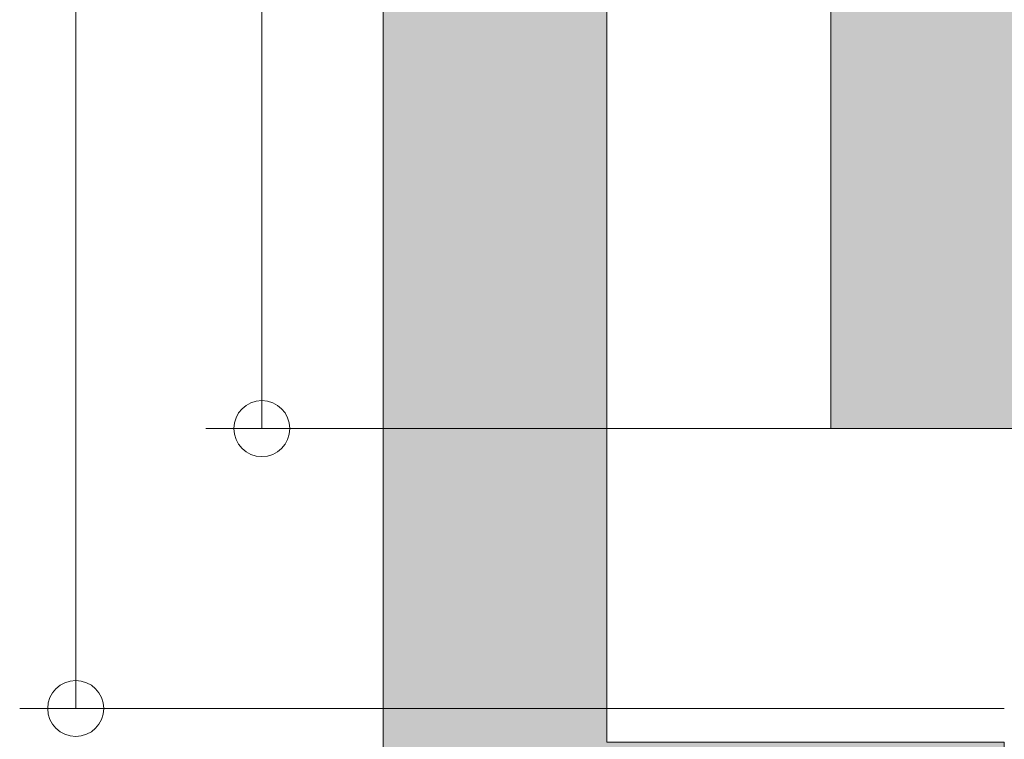
# Model space of a CAD drawing. Units: millimetres. Extents: x 0 to 210, y 0 to 297.
# Drawn here: x 75 to 92, y 227 to 239 of the extents above; entities that cross this region are included whole.
import ezdxf

# ---------------------------------------------------------------- set-up
doc = ezdxf.new("R2010")
doc.units = ezdxf.units.MM
for name, color, linetype, lineweight in [('ENOR_cotasyejes', 45, 'Continuous', 0), ('ENOR_muro', 140, 'Continuous', 0), ('ENOR_ptasycabina', 125, 'Continuous', 0)]:
    doc.layers.add(name, color=color, linetype=linetype, lineweight=lineweight)
doc.layers.add('ENOR_trama 1', color=8, linetype='Continuous')
doc.layers.add('ENOR_trama 2', color=254, linetype='Continuous')
doc.styles.add('ARIALNARROW', font='ARIALN.TTF')
doc.dimstyles.new('enor_GEN_60', dxfattribs={"dimtxt": 0.1, "dimasz": 0.05, "dimexe": 0.05, "dimexo": 0, "dimgap": 0.01, "dimtad": 1, "dimdec": 0, "dimlfac": 1000, "dimrnd": 0.005, "dimtxsty": 'ARIALNARROW', "dimblk": 'ORIGIN', "dimcen": 0.1, "dimadec": 0, "dimazin": 0, "dimtfac": 1, "dimtdec": 0, "dimtmove": 0, "dimatfit": 3, "dimldrblk": 'ORIGIN', "dimfxl": 0, "dimarcsym": 0})

# ---------------------------------------------------------------- blocks, each defined once
blk = doc.blocks.new('_Origin')
at = {"color": 0, "linetype": 'ByBlock', "lineweight": -2}
blk.add_line((0, 0), (-1, 0), dxfattribs=at)
blk.add_circle((0, 0), 0.5, dxfattribs=at)
blk = doc.blocks.new('*D24')
at = {"layer": 'Defpoints', "color": 0}
for p in [(0.4, -0.48), (-0.10829, -1.88), (0.4, -1.88)]:
    blk.add_point(p, dxfattribs=at)
at = {"layer": 'ENOR_cotasyejes', "color": 0, "lineweight": -2}
for p, q in [((0.4, -0.48), (-0.15829, -0.48)), ((-0.10829, -0.53), (-0.10829, -1.83)), ((0.4, -1.88), (-0.15829, -1.88))]:
    blk.add_line(p, q, dxfattribs=at)
at = {"layer": 'ENOR_cotasyejes', "color": 0, "lineweight": -2, "xscale": 0.05, "yscale": 0.05, "zscale": 0.05}
for p, rotation in [((-0.10829, -0.48), 90), ((-0.10829, -1.88), 270)]:
    blk.add_blockref('_Origin', p, dxfattribs=dict(at, rotation=rotation))
at = {"layer": 'ENOR_cotasyejes', "color": 0, "lineweight": 0, "insert": (-0.16934, -1.18), "char_height": 0.1, "attachment_point": 5, "rotation": 90, "style": 'ARIALNARROW'}
blk.add_mtext('1400', dxfattribs=at)
blk = doc.blocks.new('*D25')
at = {"layer": 'Defpoints', "color": 0}
for p in [(-0.27456, -0.23), (0.2, -0.23), (0.2, -2.13)]:
    blk.add_point(p, dxfattribs=at)
at = {"layer": 'ENOR_cotasyejes', "color": 0, "lineweight": -2}
for p, q in [((0.2, -0.23), (-0.32456, -0.23)), ((-0.27456, -2.08), (-0.27456, -0.28)), ((0.2, -2.13), (-0.32456, -2.13))]:
    blk.add_line(p, q, dxfattribs=at)
at = {"layer": 'ENOR_cotasyejes', "color": 0, "lineweight": -2, "xscale": 0.05, "yscale": 0.05, "zscale": 0.05}
for p, rotation in [((-0.27456, -0.23), 90), ((-0.27456, -2.13), 270)]:
    blk.add_blockref('_Origin', p, dxfattribs=dict(at, rotation=rotation))
at = {"layer": 'ENOR_cotasyejes', "color": 0, "lineweight": 0, "insert": (-0.33562, -1.18), "char_height": 0.1, "attachment_point": 5, "rotation": 90, "style": 'ARIALNARROW'}
blk.add_mtext('1900', dxfattribs=at)
blk = doc.blocks.new('MA_1010_2AA')
at = {"layer": 'ENOR_trama 1'}
blk.add_hatch(color=256, dxfattribs=at).paths.add_polyline_path([(0, -2.36), (0.555, -2.36), (0.555, -2.16), (0.2, -2.16), (0.2, -0.2), (0.555, -0.2), (0.555, 0), (0, 0)])
at = {"layer": 'ENOR_trama 2', "lineweight": 0}
blk.add_hatch(color=256, dxfattribs=at).paths.add_polyline_path([(0.4, -0.48), (0.4, -1.88), (1.75, -1.88), (1.75, -0.48)])
at = {"layer": 'ENOR_muro'}
blk.add_line((0.2, -2.13), (0.555, -2.13), dxfattribs=at)
at = {"layer": 'ENOR_muro', "lineweight": 0}
blk.add_lwpolyline([(0.555, -0.2), (0.555, 0), (0, 0), (0, -2.36), (0.555, -2.36), (0.555, -2.16), (0.2, -2.16), (0.2, -0.2), (0.555, -0.2)], close=True, dxfattribs=at)
at = {"layer": 'ENOR_ptasycabina', "lineweight": 0}
blk.add_lwpolyline([(0.4, -0.48), (1.75, -0.48), (1.75, -1.88), (0.4, -1.88)], close=True, dxfattribs=at)
at = {"layer": 'ENOR_cotasyejes', "lineweight": 0}
dim = blk.add_linear_dim(base=(-0.27456, -0.23), p1=(0.2, -2.13), p2=(0.2, -0.23), angle=90, text='1900', dimstyle='enor_GEN_60', dxfattribs=at)
dim.commit()
dim.dimension.update_dxf_attribs({"geometry": '*D25', "text_midpoint": (-0.33562, -1.18)})
dim = blk.add_linear_dim(base=(-0.10829, -1.88), p1=(0.4, -0.48), p2=(0.4, -1.88), angle=90, dimstyle='enor_GEN_60', dxfattribs=at)
dim.commit()
dim.dimension.update_dxf_attribs({"geometry": '*D24', "text_midpoint": (-0.16934, -1.18)})
blk = doc.blocks.new('MA_1010_ficha 5')
at = {"layer": 'ENOR_muro', "xscale": 20, "yscale": 20, "zscale": 20}
blk.add_blockref('MA_1010_2AA', (81.364, 269.693), dxfattribs=at)

msp = doc.modelspace()

# ---------------------------------------------------------------- block references
at = {"layer": 'ENOR_muro'}
msp.add_blockref('MA_1010_ficha 5', (0, 0), dxfattribs=at)

doc.saveas('drawing.dxf')
